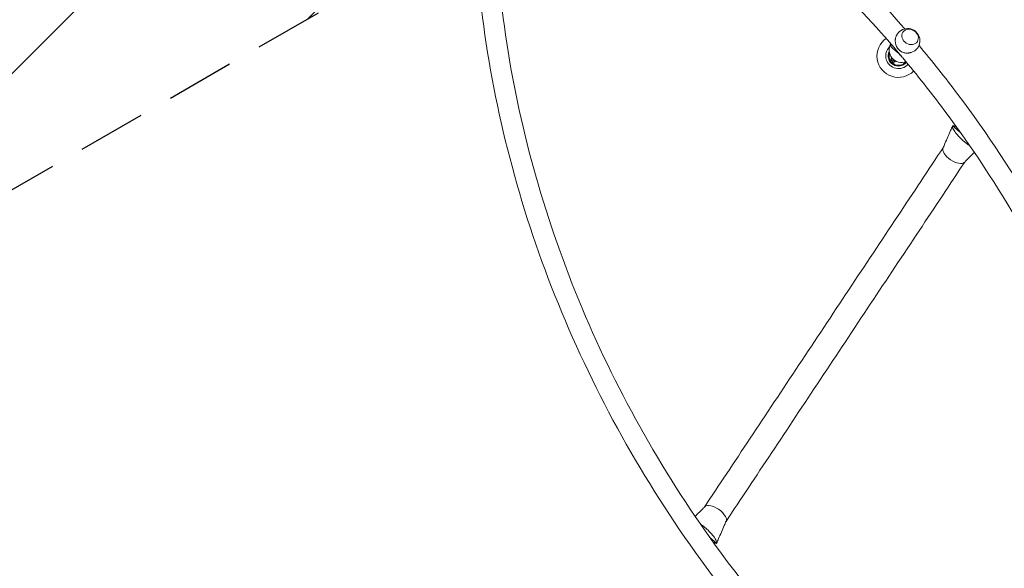
# Model space of a CAD drawing. Units: millimetres. Extents: x -9311 to 9318, y -7722 to 8234.
# Drawn here: x 703 to 2538, y -4275 to -3252 of the extents above; entities that cross this region are included whole.
import ezdxf

# ---------------------------------------------------------------- set-up
doc = ezdxf.new("R2010")
doc.units = ezdxf.units.MM
doc.header["$LTSCALE"] = 20
doc.linetypes.add('HIDDEN', pattern=[9.525, 6.35, -3.175])
for name, color, linetype in [('2d', 230, 'CONTINUOUS'), ('EN-Free_Space', 10, 'HIDDEN'), ('EN-Free_Space_Hatch', 10, 'HIDDEN')]:
    doc.layers.add(name, color=color, linetype=linetype)

msp = doc.modelspace()

# ---------------------------------------------------------------- hatches: boundary and pattern name
at = {"layer": 'EN-Free_Space_Hatch'}
h = msp.add_hatch(dxfattribs=at)
h.set_pattern_fill('ANSI31', color=256, scale=100)
edge = h.paths.add_edge_path()
edge.add_line((-903.9, -2179.4), (753.7, -1222.4))
edge.add_arc((1253.7, -2088.5), 1000, 30.0007, 119.9993, ccw=False)
edge.add_arc((1253.7, -2088.4), 1000, -60.0007, 30.0007, ccw=False)
edge.add_line((1753.7, -2954.5), (96.1, -3911.4))
edge.add_arc((-403.9, -3045.4), 1000, 210.0007, 299.9993, ccw=False)
edge.add_arc((-403.9, -3045.4), 1000, 119.9993, 210.0007, ccw=False)

# ---------------------------------------------------------------- linework, layer by layer
at = {"layer": '2d', "lineweight": 0}
for p, q in [((2349, -3275.7), (2349.1, -3275.6)), ((2375.8, -3293.3), (2375.8, -3293.2)), ((2326.2, -3325.9), (2328.7, -3323.7)), ((2329.1, -3324.4), (2326.2, -3325.9)), ((2331.3, -3332.1), (2326.2, -3325.9)), ((2329.2, -3324.3), (2329.1, -3324.4)), ((2334.1, -3330.6), (2329.1, -3324.4)), ((2334.1, -3330.6), (2331.3, -3332.1)), ((2335.8, -3329.3), (2334.1, -3330.6)), ((2456.7, -3463.4), (2441.5, -3450.1)), ((1988.7, -4217.1), (2001.6, -4228.3))]:
    msp.add_line(p, q, dxfattribs=at)
for centre, radius, start, end in [((2357.6, -3291.8), 23, 323.928, 153.6961), ((2340.6, -3319.8), 40, 125.3048, 315.1002), ((2340.6, -3319.8), 23.7, 134.0315, 319.0714), ((2346.3, -3308.9), 23, 149.8623, 290.786), ((2357.6, -3291.8), 23, 180.2894, 250.1681), ((2340.6, -3319.8), 19, 154.5919, 321.4394), ((2340.6, -3319.8), 17.5, 162.0841, 322.4532)]:
    msp.add_arc(centre, radius, start, end, dxfattribs=at)
msp.add_ellipse((2362.4, -3284.4), major_axis=(13.4, -8.8), ratio=0.847149, dxfattribs=at)
for centre, major_axis, ratio, start_param, end_param in [((2444.3, -3503.8), (20.1, -13.4), 0.478746, 3.221721, 6.195093), ((2444.3, -3503.8), (20.1, -13.4), 0.477912, 3.2269, 6.190073), ((1998.8, -4174.6), (-20.1, 13.4), 0.478765, 5.633382, 6.189876), ((1998.8, -4174.6), (-20.1, 13.4), 0.478765, 4.712758, 5.633382), ((1998.8, -4174.6), (-20.1, 13.4), 0.478765, 3.848079, 4.712758), ((1998.8, -4174.6), (-20.1, 13.4), 0.478765, 3.227107, 3.848079)]:
    msp.add_ellipse(centre, major_axis=major_axis, ratio=ratio, start_param=start_param, end_param=end_param, dxfattribs=at)
for points, knots in [([(2352.5, -3269.4), (2268.2, -3172.4), (2176.1, -3083.8), (1940.7, -2895.3), (1791.8, -2805.7), (1638.3, -2740.8)], [5.3835989, 5.3835989, 5.3835989, 5.3835989, 5.5991946, 5.5991946, 5.9025769, 5.9025769, 5.9025769, 5.9025769]), ([(2069.5, -4383.4), (2043, -4351.9), (2017.3, -4319.6), (1883.2, -4141.1), (1790.9, -3981.1), (1648.7, -3646.3), (1598.8, -3471.5), (1545.9, -3123), (1543, -2949.2), (1563.7, -2783.8)], [4.0602658, 4.0602658, 4.0602658, 4.0602658, 4.1292237, 4.1292237, 4.4326064, 4.4326064, 4.7359891, 4.7359891, 5.0393718, 5.0393718, 5.0393718, 5.0393718]), ([(2348, -3322.6), (2263.2, -3221.6), (2169.9, -3129.3), (1939.9, -2941.3), (1798.7, -2853.6), (1653.1, -2788.7)], [5.3624362, 5.3624362, 5.3624362, 5.3624362, 5.5871918, 5.5871918, 5.8825739, 5.8825739, 5.8825739, 5.8825739]), ([(2098.3, -4358.6), (2070.8, -4325.9), (2044.2, -4292.4), (1914.4, -4118.5), (1826.1, -3965.4), (1689, -3645.3), (1640.1, -3478.4), (1586.1, -3145.3), (1580.9, -2979.2), (1597.7, -2820.7)], [4.0604978, 4.0604978, 4.0604978, 4.0604978, 4.133222, 4.133222, 4.4286037, 4.4286037, 4.7239853, 4.7239853, 5.019367, 5.019367, 5.019367, 5.019367]), ([(2336.9, -3281.6), (2336.6, -3282.2), (2336.4, -3282.9), (2335.8, -3284.4), (2335.5, -3285.4), (2335.1, -3287), (2334.9, -3287.6), (2334.7, -3289), (2334.6, -3289.7), (2334.6, -3290.9), (2334.6, -3291.4), (2334.6, -3291.9)], [42.16157, 42.16157, 42.16157, 42.16157, 44.116349, 44.116349, 47.031472, 47.031472, 48.976904, 48.976904, 50.922335, 50.922335, 52.339682, 52.339682, 52.339682, 52.339682]), ([(2348.2, -3322.8), (2347.9, -3322.6), (2347.7, -3322.3), (2346.6, -3321.2), (2345.7, -3320.2), (2344.3, -3318.7), (2343.9, -3318.2), (2342.9, -3317.2), (2342.4, -3316.7), (2341.5, -3315.7), (2341, -3315.2), (2340, -3314.3), (2339.6, -3313.8), (2338.6, -3312.9), (2338.1, -3312.5), (2337.1, -3311.6), (2336.6, -3311.2), (2335.6, -3310.3), (2335.1, -3309.9), (2334.1, -3309.1), (2333.6, -3308.7), (2332.1, -3307.6), (2331.2, -3306.9), (2330, -3305.9), (2329.6, -3305.5), (2328.9, -3304.9), (2328.6, -3304.5), (2328, -3303.9), (2327.7, -3303.6), (2327.2, -3302.9), (2327, -3302.6), (2326.6, -3301.9), (2326.5, -3301.5), (2326.2, -3300.8), (2326.2, -3300.5), (2326.1, -3299.6), (2326.1, -3299.1), (2326.3, -3298.2), (2326.4, -3297.8), (2326.5, -3297.5)], [57.622075, 57.622075, 57.622075, 57.622075, 58.795389, 58.795389, 62.77758, 62.77758, 64.768675, 64.768675, 66.759771, 66.759771, 68.750866, 68.750866, 70.741962, 70.741962, 72.733057, 72.733057, 74.724153, 74.724153, 76.715248, 76.715248, 78.706343, 78.706343, 82.688534, 82.688534, 84.67963, 84.67963, 86.670725, 86.670725, 88.616157, 88.616157, 90.561588, 90.561588, 92.50702, 92.50702, 94.452451, 94.452451, 97.367574, 97.367574, 99.153779, 99.153779, 99.153779, 99.153779]), ([(2880.3, -4894.6), (2901, -4729.2), (2898.1, -4555.4), (2845.2, -4206.8), (2795.2, -4032), (2653, -3697.2), (2560.8, -3537.2), (2428, -3360.6), (2403.8, -3330.1), (2378.9, -3300.4)], [4.3856652, 4.3856652, 4.3856652, 4.3856652, 4.6890475, 4.6890475, 4.9924299, 4.9924299, 5.2958122, 5.2958122, 5.3608424, 5.3608424, 5.3608424, 5.3608424]), ([(2349.8, -3313.4), (2350.7, -3313.8), (2351.6, -3314), (2353.2, -3314.4), (2353.8, -3314.5), (2355.1, -3314.6), (2355.7, -3314.6), (2357, -3314.6), (2357.6, -3314.6), (2358.9, -3314.5), (2359.6, -3314.4), (2360.9, -3314.2), (2361.6, -3314.1), (2362.9, -3313.7), (2363.6, -3313.5), (2365.1, -3313), (2366.1, -3312.7), (2367.9, -3311.8), (2368.8, -3311.4), (2370.6, -3310.3), (2371.4, -3309.8), (2372.9, -3308.7), (2373.6, -3308.1), (2374.8, -3306.9), (2375.4, -3306.3), (2376, -3305.6), (2376.1, -3305.5), (2376.1, -3305.4)], [79.723914, 79.723914, 79.723914, 79.723914, 82.688534, 82.688534, 84.67963, 84.67963, 86.670725, 86.670725, 88.616157, 88.616157, 90.561588, 90.561588, 92.50702, 92.50702, 94.452451, 94.452451, 97.367574, 97.367574, 100.282697, 100.282697, 103.19782, 103.19782, 106.112943, 106.112943, 109.028065, 109.028065, 109.64742, 109.64742, 109.64742, 109.64742]), ([(2846.3, -4857.8), (2863.1, -4699.3), (2857.9, -4533.1), (2803.8, -4199.9), (2755, -4033), (2617.8, -3712.9), (2529.5, -3559.8), (2400.7, -3387.3), (2375.2, -3355.1), (2348.9, -3323.7)], [4.4056638, 4.4056638, 4.4056638, 4.4056638, 4.7010458, 4.7010458, 4.9964278, 4.9964278, 5.2918098, 5.2918098, 5.3616018, 5.3616018, 5.3616018, 5.3616018]), ([(2441.5, -3450.1), (2441.6, -3450), (2441.8, -3449.9), (2442.1, -3449.8), (2442.3, -3449.8), (2443.2, -3450), (2444, -3450.3), (2446, -3451.2), (2447.6, -3452.1), (2449.6, -3453.4)], [-53.407911, -53.407911, -53.407911, -53.407911, -52.126417, -52.126417, -50.730956, -50.730956, -47.387108, -47.387108, -41.555472, -41.555472, -41.555472, -41.555472]), ([(2423.7, -3491.3), (2424.9, -3488.6), (2426.1, -3485.9), (2430.8, -3475), (2434.3, -3466.9), (2439, -3456), (2440.2, -3453.1), (2441.4, -3450.3)], [0, 0, 0, 0, 10.000097, 10.000097, 40.001741, 40.001741, 50.543657, 50.543657, 50.543657, 50.543657]), ([(2473.1, -3486.8), (2470.1, -3484.9), (2466.8, -3482.5), (2458, -3475.2), (2453, -3470.1), (2446.4, -3462.2), (2444.4, -3459.2), (2442.4, -3455.5), (2441.8, -3454.2), (2441.3, -3452.4), (2441.2, -3451.8), (2441.3, -3450.8), (2441.4, -3450.4), (2441.5, -3450.1)], [-38.442518, -38.442518, -38.442518, -38.442518, -30.388593, -30.388593, -16.994313, -16.994313, -8.088931, -8.088931, -3.831908, -3.831908, -1.588823, -1.588823, 0, 0, 0, 0]), ([(1979, -4160.8), (2006.1, -4120), (2034.7, -4077), (2093.8, -3988.1), (2124.3, -3942.1), (2185.9, -3849.3), (2217, -3802.5), (2278.7, -3709.6), (2309.2, -3663.7), (2368.2, -3574.7), (2396.8, -3531.7), (2423.9, -3490.9)], [2.6430752, 2.6430752, 2.6430752, 2.6430752, 2.8420399, 2.8420399, 3.0417345, 3.0417345, 3.2414291, 3.2414291, 3.4411237, 3.4411237, 3.6401511, 3.6401511, 3.6401511, 3.6401511]), ([(2481.9, -3499.6), (2476.5, -3505.1), (2471.1, -3510.5), (2465, -3516.7), (2464.4, -3517.4), (2463.7, -3518)], [11.896904, 11.896904, 11.896904, 11.896904, 37.692235, 37.692235, 40.704843, 40.704843, 40.704843, 40.704843]), ([(2019.2, -4187.6), (2046.3, -4146.8), (2074.9, -4103.7), (2134, -4014.8), (2164.5, -3968.8), (2226.1, -3876), (2257.3, -3829.2), (2318.9, -3736.4), (2349.4, -3690.4), (2408.5, -3601.5), (2437, -3558.4), (2464.1, -3517.6)], [2.6430154, 2.6430154, 2.6430154, 2.6430154, 2.8420399, 2.8420399, 3.0417345, 3.0417345, 3.2414291, 3.2414291, 3.4411237, 3.4411237, 3.6400912, 3.6400912, 3.6400912, 3.6400912]), ([(1961.7, -4178.3), (1966.9, -4173), (1972.1, -4167.8), (1978.1, -4161.8), (1978.7, -4161.1), (1979.4, -4160.4)], [12.713569, 12.713569, 12.713569, 12.713569, 37.563768, 37.563768, 40.696835, 40.696835, 40.696835, 40.696835]), ([(1971.6, -4192.6), (1974.2, -4194.4), (1976.9, -4196.4), (1985.2, -4203.3), (1990.2, -4208.3), (1996.7, -4216.2), (1998.8, -4219.2), (2000.7, -4222.9), (2001.3, -4224.2), (2001.8, -4226), (2001.9, -4226.7), (2001.9, -4227.6), (2001.8, -4228), (2001.6, -4228.3)], [-37.056049, -37.056049, -37.056049, -37.056049, -30.374689, -30.374689, -16.983104, -16.983104, -8.084151, -8.084151, -3.830163, -3.830163, -1.588308, -1.588308, 0, 0, 0, 0]), ([(2019.4, -4187.1), (2018.2, -4189.9), (2017.1, -4192.6), (2012.3, -4203.4), (2008.8, -4211.5), (2004.1, -4222.5), (2002.9, -4225.3), (2001.7, -4228.1)], [0, 0, 0, 0, 10.000095, 10.000095, 40.001718, 40.001718, 50.544179, 50.544179, 50.544179, 50.544179]), ([(2001.6, -4228.3), (2001.5, -4228.4), (2001.4, -4228.5), (2001, -4228.6), (2000.8, -4228.6), (2000, -4228.5), (1999.3, -4228.2), (1997.6, -4227.5), (1996.5, -4226.8), (1995.1, -4226)], [-53.907809, -53.907809, -53.907809, -53.907809, -52.629326, -52.629326, -51.241963, -51.241963, -47.93586, -47.93586, -43.504716, -43.504716, -43.504716, -43.504716])]:
    msp.add_open_spline(points, degree=3, knots=knots, dxfattribs=at)
at = {"layer": 'EN-Free_Space'}
msp.add_lwpolyline([(-903.9, -2179.4), (753.7, -1222.4, -0.414206), (2119.7, -1588.4, -0.414221), (1753.7, -2954.5), (96.1, -3911.4, -0.414206), (-1269.9, -3545.4, -0.414221)], format="xyb", close=True, dxfattribs=at)

doc.saveas('drawing.dxf')
